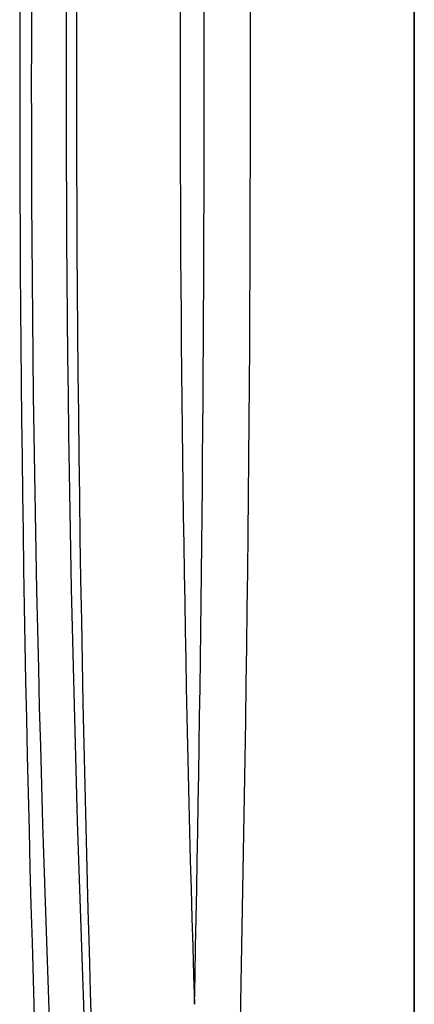
# Model space of a CAD drawing. Units: millimetres. Extents: x 0 to 841, y 0 to 594.
# Drawn here: x 48 to 57, y 193 to 215 of the extents above; entities that cross this region are included whole.
import ezdxf

# ---------------------------------------------------------------- set-up
doc = ezdxf.new("R2010")
doc.units = ezdxf.units.MM
doc.layers.add('SLD-0', color=179, linetype='Continuous')

msp = doc.modelspace()

# ---------------------------------------------------------------- linework, layer by layer
at = {"layer": 'SLD-0'}
for p, q in [((57.212, 263.784), (57.212, 163.384)), ((57.219, 263.777), (57.219, 163.391)), ((48.742, 215.31), (48.74, 214.447)), ((49.512, 215.303), (49.509, 214.442)), ((48.74, 214.447), (48.739, 213.584)), ((49.509, 214.442), (49.509, 213.581)), ((48.739, 213.584), (48.74, 212.721)), ((49.509, 213.581), (49.509, 212.719)), ((48.74, 212.721), (48.742, 211.858)), ((49.509, 212.719), (49.512, 211.858)), ((48.742, 211.858), (48.745, 210.995)), ((49.512, 211.858), (49.515, 210.997)), ((48.745, 210.995), (48.75, 210.131)), ((49.515, 210.997), (49.52, 210.136)), ((48.75, 210.131), (48.756, 209.268)), ((49.52, 210.136), (49.526, 209.276)), ((48.756, 209.268), (48.764, 208.405)), ((49.526, 209.276), (49.534, 208.415)), ((48.764, 208.405), (48.773, 207.542)), ((49.534, 208.415), (49.543, 207.555)), ((48.773, 207.542), (48.783, 206.679)), ((49.543, 207.555), (49.553, 206.695)), ((48.783, 206.679), (48.795, 205.816)), ((49.553, 206.695), (49.565, 205.835)), ((48.795, 205.816), (48.808, 204.953)), ((49.565, 205.835), (49.578, 204.976)), ((48.808, 204.953), (48.823, 204.089)), ((49.578, 204.976), (49.592, 204.116)), ((48.823, 204.089), (48.839, 203.226)), ((49.592, 204.116), (49.608, 203.257)), ((48.839, 203.226), (48.856, 202.363)), ((49.608, 203.257), (49.625, 202.398)), ((48.856, 202.363), (48.875, 201.5)), ((49.625, 202.398), (49.644, 201.539)), ((48.875, 201.5), (48.895, 200.637)), ((49.644, 201.539), (49.664, 200.68)), ((49.664, 200.68), (49.685, 199.822)), ((48.895, 200.637), (48.916, 199.774)), ((49.685, 199.822), (49.708, 198.963)), ((48.916, 199.774), (48.939, 198.911)), ((49.708, 198.963), (49.732, 198.105)), ((48.939, 198.911), (48.963, 198.047)), ((49.732, 198.105), (49.757, 197.247)), ((48.963, 198.047), (48.989, 197.184)), ((49.757, 197.247), (49.784, 196.389)), ((48.989, 197.184), (49.016, 196.321)), ((49.016, 196.321), (49.044, 195.458)), ((49.784, 196.389), (49.812, 195.532)), ((49.044, 195.458), (49.074, 194.595)), ((49.812, 195.532), (49.842, 194.675)), ((49.074, 194.595), (49.105, 193.732)), ((49.842, 194.675), (49.873, 193.819)), ((49.105, 193.732), (49.138, 192.868)), ((49.873, 193.819), (49.905, 192.963))]:
    msp.add_line(p, q, dxfattribs=at)
for centre, radius, start, end in [((710.912, 213.584), 662.43, 175.420176, 184.579824), ((710.912, 213.584), 661.172, 177.464181, 182.535819), ((-907.508, 213.584), 961.1, 358.415716, 1.584284), ((710.912, 213.584), 658.877, 178.226618, 181.773382), ((-907.508, 213.584), 960.076, 358.783072, 1.216928)]:
    msp.add_arc(centre, radius, start, end, dxfattribs=at)

doc.saveas('drawing.dxf')
